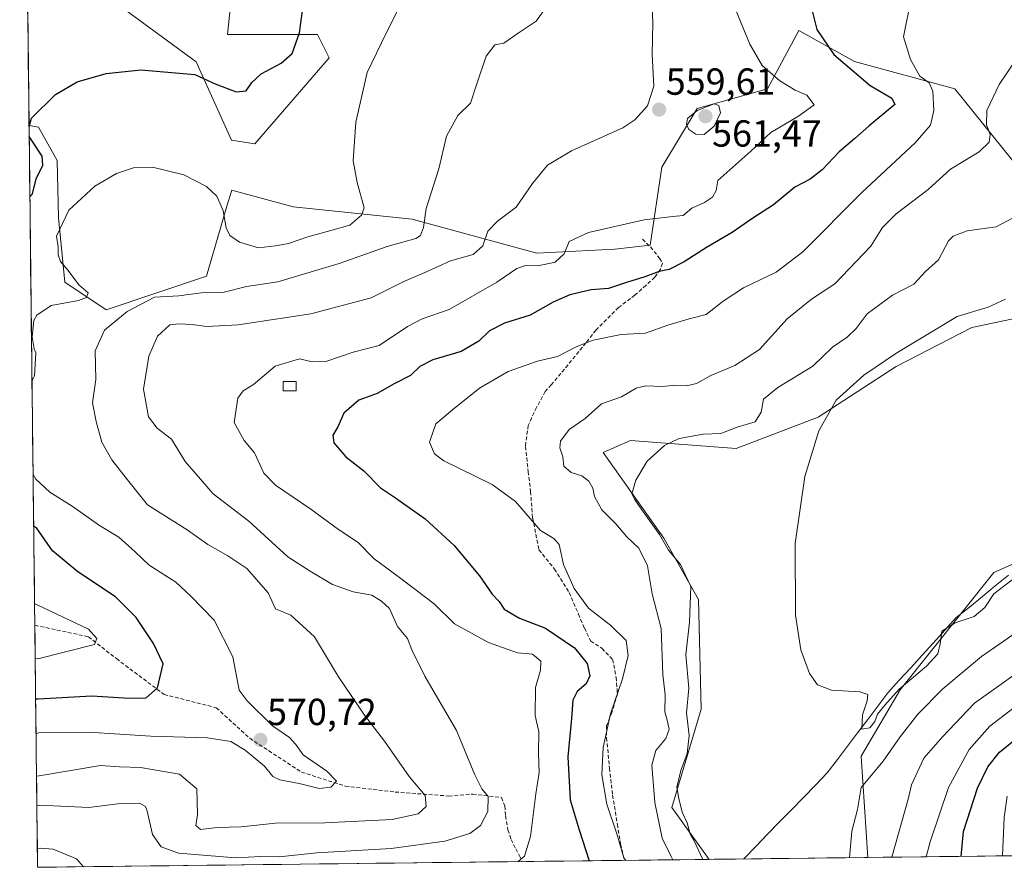
# Model space of a CAD drawing. Units: metres. Extents: x 580267 to 583710, y 4719643 to 4721997.
# Drawn here: x 580289 to 580550, y 4719643 to 4719869 of the extents above; entities that cross this region are included whole.
import ezdxf
from ezdxf.enums import TextEntityAlignment as Align

# ---------------------------------------------------------------- set-up
doc = ezdxf.new("R2010")
doc.units = ezdxf.units.M
doc.header["$MEASUREMENT"] = 0
doc.linetypes.add('TRAZOSX2', pattern=[1.5, 1, -0.5])
for name, color, linetype, lineweight in [('Carátula', 7, 'Continuous', 5), ('Corriente natural lineal', 142, 'Continuous', 13), ('Cultivos herbáceos CxS', 92, 'Continuous', 0), ('Curva de nivel maestra', 36, 'Continuous', 30), ('Curva de nivel normal', 36, 'Continuous', 0), ('Edificación ligera', 1, 'Continuous', 0), ('Edificación ligera Cxs', 1, 'Continuous', 0), ('Matorral CxS', 135, 'Continuous', 0), ('Municipio CxS', 142, 'Continuous', 0), ('Punto de cota en terreno', 7, 'Continuous', 0), ('Rótulo de punto de cota en terreno', 19, 'Continuous', 0), ('Senda', 19, 'TRAZOSX2', 0)]:
    doc.layers.add(name, color=color, linetype=linetype, lineweight=lineweight)
doc.styles.add('Arial', font='txt', dxfattribs={"height": 0.2})

# ---------------------------------------------------------------- blocks, each defined once
blk = doc.blocks.new('*U150')
at = {"layer": 'Matorral CxS', "color": 135, "linetype": 'Continuous', "lineweight": 0}
for points in [[(580557.12, 4719871.57, 540.17), (580543.27, 4719871.62, 542.1), (580519.48, 4719880.34, 546.04), (580514.29, 4719902.16, 550.35), (580512.21, 4719915.67, 552.37), (580465.58, 4719929.18, 558.13), (580429.59, 4719934.09, 563.16), (580402.1, 4719943.73, 567.02), (580375.39, 4719968.38, 573.84), (580360.18, 4719966.74, 576.28), (580349.13, 4719941.65, 576.95), (580334.71, 4719913.67, 579.93), (580341.85, 4719900.08, 579.12), (580346.01, 4719884.5, 577.84), (580343.93, 4719864.75, 577.73), (580367.82, 4719864.75, 572.92), (580370.94, 4719858.51, 571.61), (580351.2, 4719835.65, 572.36), (580344.97, 4719836.69, 572.08), (580335.62, 4719857.48, 575.64), (580315.42, 4719872.28, 577.39), (580291.18, 4719871.58, 578.71), (580290.81, 4719871.55, 578.74), (580288.69, 4720054.86, 574.04)], [(580565.82, 4719791.86, 526.39), (580541.8, 4719786.84, 528.35), (580521.73, 4719776.51, 528.62), (580500.95, 4719763, 529.76), (580479.14, 4719754.69, 532.13), (580451.09, 4719756.77, 535.44), (580443.82, 4719753.65, 535.92), (580459.89, 4719730.88, 534.72), (580469.18, 4719714.58, 533.06), (580469.88, 4719685.37, 532.65), (580462.03, 4719659.21, 535.86), (580471.97, 4719645.46, 534.51), (580293.45, 4719643.35, 553.89), (580293.45, 4719643.35, 553.89), (580291.17, 4719840.54, 574.47), (580293.68, 4719840.12, 573.91), (580298.61, 4719831.22, 571.28), (580298.98, 4719815.98, 569.62), (580300.66, 4719798.87, 570.55), (580311.64, 4719791.51, 565.18), (580338.34, 4719800.48, 566.42), (580343.79, 4719819.08, 570.81), (580345.04, 4719823.37, 571.02), (580361.43, 4719818.92, 571.86), (580393.04, 4719815.69, 565.22), (580426.16, 4719806.65, 554.99), (580446.94, 4719807.69, 552.45), (580456.29, 4719808.73, 551.79), (580459.4, 4719829.51, 558.48), (580468.75, 4719845.1, 560.47), (580487.45, 4719850.3, 556.04), (580495.78, 4719865.8, 551.11), (580510.63, 4719857.54, 548.97), (580537.31, 4719850.3, 542.08), (580567.43, 4719812.88, 531.61)]]:
    blk.add_polyline3d(points, dxfattribs=at)
blk = doc.blocks.new('*U159')
at = {"layer": 'Matorral CxS', "color": 135, "linetype": 'Continuous', "lineweight": 0}
blk.add_polyline3d([(580568.77, 4719646.61, 567.46), (580514.14, 4719645.96, 538.43), (580514.14, 4719645.96, 538.43), (580512.34, 4719672.86, 534.4), (580522.73, 4719690.53, 532.68), (580547.66, 4719721.7, 528.38), (580594.41, 4719742.49, 524.68)], dxfattribs=at)
blk = doc.blocks.new('*U165')
at = {"layer": 'Matorral CxS', "color": 135, "linetype": 'Continuous', "lineweight": 0}
for points in [[(580557.12, 4719871.57, 540.17), (580543.27, 4719871.62, 542.1), (580519.48, 4719880.34, 546.04), (580514.29, 4719902.16, 550.35), (580512.21, 4719915.67, 552.37), (580465.58, 4719929.18, 558.13), (580429.59, 4719934.09, 563.16), (580402.1, 4719943.73, 567.02), (580375.39, 4719968.38, 573.84), (580360.18, 4719966.74, 576.28), (580349.13, 4719941.65, 576.95), (580334.71, 4719913.67, 579.93), (580341.85, 4719900.08, 579.12), (580346.01, 4719884.5, 577.84), (580343.93, 4719864.75, 577.73), (580367.82, 4719864.75, 572.92), (580370.94, 4719858.51, 571.61), (580351.2, 4719835.65, 572.36), (580344.97, 4719836.69, 572.08), (580335.62, 4719857.48, 575.64), (580315.42, 4719872.28, 577.39), (580291.18, 4719871.58, 578.71), (580290.81, 4719871.55, 578.74)], [(580291.17, 4719840.54, 574.47), (580293.68, 4719840.12, 573.91), (580298.61, 4719831.22, 571.28), (580298.98, 4719815.98, 569.62), (580300.66, 4719798.87, 570.55), (580311.64, 4719791.51, 565.18), (580338.34, 4719800.48, 566.42), (580343.79, 4719819.08, 570.81), (580345.04, 4719823.37, 571.02), (580361.43, 4719818.92, 571.86), (580393.04, 4719815.69, 565.22), (580426.16, 4719806.65, 554.99), (580446.94, 4719807.69, 552.45), (580456.29, 4719808.73, 551.79), (580459.4, 4719829.51, 558.48), (580468.75, 4719845.1, 560.47), (580487.45, 4719850.3, 556.04), (580495.78, 4719865.8, 551.11), (580510.63, 4719857.54, 548.97), (580537.31, 4719850.3, 542.08), (580567.43, 4719812.88, 531.61)], [(580565.82, 4719791.86, 526.39), (580541.8, 4719786.84, 528.35), (580521.73, 4719776.51, 528.62), (580500.95, 4719763, 529.76), (580479.14, 4719754.69, 532.13), (580451.09, 4719756.77, 535.44), (580443.82, 4719753.65, 535.92), (580459.89, 4719730.88, 534.72), (580469.18, 4719714.58, 533.06), (580469.88, 4719685.37, 532.65), (580462.03, 4719659.21, 535.86), (580471.97, 4719645.46, 534.51)]]:
    blk.add_polyline3d(points, dxfattribs=at)
blk = doc.blocks.new('*U178')
at = {"layer": 'Cultivos herbáceos CxS', "color": 92, "linetype": 'Continuous', "lineweight": 0}
for points in [[(580557.12, 4719871.57, 540.17), (580543.27, 4719871.62, 542.1), (580519.48, 4719880.34, 546.04), (580514.29, 4719902.16, 550.35), (580512.21, 4719915.67, 552.37), (580465.58, 4719929.18, 558.13), (580429.59, 4719934.09, 563.16), (580402.1, 4719943.73, 567.02), (580375.39, 4719968.38, 573.84), (580360.18, 4719966.74, 576.28), (580349.13, 4719941.65, 576.95), (580334.71, 4719913.67, 579.93), (580341.85, 4719900.08, 579.12), (580346.01, 4719884.5, 577.84), (580343.93, 4719864.75, 577.73), (580367.82, 4719864.75, 572.92), (580370.94, 4719858.51, 571.61), (580351.2, 4719835.65, 572.36), (580344.97, 4719836.69, 572.08), (580335.62, 4719857.48, 575.64), (580315.42, 4719872.28, 577.39), (580291.18, 4719871.58, 578.71), (580290.81, 4719871.55, 578.74)], [(580291.17, 4719840.54, 574.47), (580293.68, 4719840.12, 573.91), (580298.61, 4719831.22, 571.28), (580298.98, 4719815.98, 569.62), (580300.66, 4719798.87, 570.55), (580311.64, 4719791.51, 565.18), (580338.34, 4719800.48, 566.42), (580343.79, 4719819.08, 570.81), (580345.04, 4719823.37, 571.02), (580361.43, 4719818.92, 571.86), (580393.04, 4719815.69, 565.22), (580426.16, 4719806.65, 554.99), (580446.94, 4719807.69, 552.45), (580456.29, 4719808.73, 551.79), (580459.4, 4719829.51, 558.48), (580468.75, 4719845.1, 560.47), (580487.45, 4719850.3, 556.04), (580495.78, 4719865.8, 551.11), (580510.63, 4719857.54, 548.97), (580537.31, 4719850.3, 542.08), (580567.43, 4719812.88, 531.61)], [(580565.82, 4719791.86, 526.39), (580541.8, 4719786.84, 528.35), (580521.73, 4719776.51, 528.62), (580500.95, 4719763, 529.76), (580479.14, 4719754.69, 532.13), (580451.09, 4719756.77, 535.44), (580443.82, 4719753.65, 535.92), (580459.89, 4719730.88, 534.72), (580469.18, 4719714.58, 533.06), (580469.88, 4719685.37, 532.65), (580462.03, 4719659.21, 535.86), (580471.97, 4719645.46, 534.51)]]:
    blk.add_polyline3d(points, dxfattribs=at)
blk = doc.blocks.new('*U189')
at = {"layer": 'Curva de nivel normal', "color": 36, "linetype": 'Continuous', "lineweight": 0}
for points in [[(580556.29, 4719862.06, 540), (580549.1, 4719851.44, 540), (580545.75, 4719844.5, 540), (580545.67, 4719840.69, 540), (580546.7, 4719838.16, 540), (580546.45, 4719836.1, 540), (580543.79, 4719833.55, 540), (580536.16, 4719828.9, 540), (580530.19, 4719823.55, 540), (580521.65, 4719817.1, 540), (580518.08, 4719813.43, 540), (580514.92, 4719808.43, 540), (580505.35, 4719798.5, 540), (580499.14, 4719794.39, 540), (580492.71, 4719789.18, 540), (580485.37, 4719781.02, 540), (580478.82, 4719776.74, 540), (580472.42, 4719774.1, 540), (580468.64, 4719771.92, 540), (580465.97, 4719771.32, 540), (580463, 4719771.55, 540), (580459.45, 4719771.14, 540), (580455.11, 4719771.35, 540), (580452.6, 4719770.68, 540), (580448.7, 4719768.46, 540), (580443.38, 4719766.56, 540), (580438.97, 4719762.63, 540), (580434.73, 4719759.77, 540), (580432.42, 4719756.6, 540), (580432.25, 4719754.82, 540), (580433.1, 4719752.5, 540), (580433.3, 4719750.03, 540), (580435.27, 4719748.33, 540), (580438.16, 4719747.38, 540), (580439.96, 4719746, 540), (580441.05, 4719744.12, 540), (580441.52, 4719741.91, 540), (580443.48, 4719738.37, 540), (580447.2, 4719734.64, 540), (580450.13, 4719731.19, 540), (580453.27, 4719728.18, 540), (580455.57, 4719723.49, 540), (580456.84, 4719716.09, 540), (580459.18, 4719706.82, 540), (580459.67, 4719694.6, 540), (580460.28, 4719689.21, 540), (580460.15, 4719684.7, 540), (580460.93, 4719682.12, 540), (580461.31, 4719680.06, 540), (580460.48, 4719677.61, 540), (580457.78, 4719674.39, 540), (580456.7, 4719670.47, 540), (580457.5, 4719660.62, 540), (580459.49, 4719651.14, 540), (580461.88, 4719646.19, 540), (580462.35, 4719645.35, 540)], [(580520.57, 4719646.04, 540), (580524.92, 4719661.42, 540), (580525.73, 4719665.31, 540), (580529.04, 4719672.37, 540), (580534.04, 4719678.01, 540), (580542.55, 4719687.02, 540), (580558.58, 4719698.42, 540)]]:
    blk.add_polyline3d(points, dxfattribs=at)
blk = doc.blocks.new('*U192')
at = {"layer": 'Curva de nivel normal', "color": 36, "linetype": 'Continuous', "lineweight": 0}
for points in [[(580421.18, 4719644.86, 555), (580422.86, 4719646.31, 555), (580424.48, 4719651.54, 555), (580425.86, 4719662.92, 555), (580426.8, 4719668.53, 555), (580426.64, 4719673.7, 555), (580426.66, 4719679.38, 555), (580425.74, 4719683.73, 555), (580425.83, 4719691.17, 555), (580427.17, 4719695.76, 555), (580427.22, 4719698.16, 555), (580425.05, 4719700.02, 555), (580421.02, 4719700.39, 555), (580413.35, 4719703.08, 555), (580404.26, 4719708.03, 555), (580398.87, 4719713.4, 555), (580389.31, 4719720.7, 555), (580382.96, 4719725.36, 555), (580378.64, 4719729.7, 555), (580373.41, 4719733.14, 555), (580366.12, 4719738.55, 555), (580356.72, 4719744.92, 555), (580353.61, 4719748.12, 555), (580351.1, 4719753.54, 555), (580348.33, 4719756.8, 555), (580345.73, 4719761.55, 555), (580346.64, 4719768.03, 555), (580348.1, 4719770.03, 555), (580350.82, 4719771.71, 555), (580356.56, 4719776.53, 555), (580363.09, 4719778.5, 555), (580366.46, 4719777.7, 555), (580370.06, 4719777.84, 555), (580377.37, 4719780.28, 555), (580384.26, 4719782.03, 555), (580391.8, 4719787.15, 555), (580395.72, 4719789.15, 555), (580402.89, 4719791.6, 555), (580415.49, 4719798.89, 555), (580420.81, 4719802.5, 555), (580423.18, 4719803.32, 555), (580426.42, 4719803.28, 555), (580431.08, 4719804.25, 555), (580433.47, 4719806.43, 555), (580434.75, 4719809.69, 555), (580439.93, 4719812.12, 555), (580454.7, 4719815.43, 555), (580462.36, 4719816.39, 555), (580465.04, 4719816.61, 555), (580467.37, 4719818.55, 555), (580470.71, 4719820.08, 555), (580472.86, 4719821.5, 555), (580473.82, 4719823.28, 555), (580474.24, 4719825.91, 555), (580483.04, 4719833.76, 555), (580488.4, 4719838.65, 555), (580495.71, 4719842.99, 555), (580499.85, 4719846.08, 555), (580497.96, 4719848.59, 555), (580494.84, 4719849.9, 555), (580490.75, 4719852.39, 555), (580486.06, 4719856.46, 555), (580482.78, 4719862.18, 555), (580477.82, 4719874.3, 555)], [(580551.19, 4719662.26, 555), (580550.41, 4719656.58, 555), (580549.92, 4719646.38, 555)], [(580293.39, 4719648.31, 555), (580294.1, 4719648.41, 555), (580297.58, 4719648.18, 555), (580303.77, 4719645.64, 555), (580305.62, 4719643.49, 555)]]:
    blk.add_polyline3d(points, dxfattribs=at)
blk = doc.blocks.new('*U194')
at = {"layer": 'Curva de nivel normal', "color": 36, "linetype": 'Continuous', "lineweight": 0}
for points in [[(580290.79, 4719873.4, 580), (580291.49, 4719873.81, 580), (580303.47, 4719876.4, 580), (580310.16, 4719878.06, 580), (580320.35, 4719879.66, 580), (580327.94, 4719879.79, 580), (580331.37, 4719882.72, 580), (580336.94, 4719888.03, 580), (580342.13, 4719890.78, 580), (580343.52, 4719892.31, 580), (580343.02, 4719894.67, 580), (580341.29, 4719897.71, 580), (580340.34, 4719900.64, 580), (580337.99, 4719906.08, 580), (580336.3, 4719911.78, 580), (580336.13, 4719916.51, 580), (580337.12, 4719922.04, 580), (580337.03, 4719926.63, 580), (580336.58, 4719933.63, 580), (580339.24, 4719943.67, 580), (580342.26, 4719951.32, 580), (580343.76, 4719956.4, 580), (580345.84, 4719962.57, 580), (580343.8, 4719969.9, 580), (580341.5, 4719972.55, 580), (580339.93, 4719973.01, 580), (580333.7, 4719972.73, 580), (580328.31, 4719974.2, 580), (580320.09, 4719975.18, 580), (580315.02, 4719976.31, 580), (580310.3, 4719976.92, 580), (580303.94, 4719979.73, 580), (580302.78, 4719980.83, 580), (580302.14, 4719983.35, 580), (580303.15, 4719988.34, 580), (580304.22, 4719992.09, 580), (580302.47, 4719995.23, 580), (580300.96, 4719998.48, 580), (580298.48, 4720002.5, 580), (580295.77, 4720008.12, 580), (580293.76, 4720013.79, 580), (580292.98, 4720017.79, 580), (580289.71, 4720028.13, 580), (580288.97, 4720030.16, 580)], [(580292.81, 4719698.84, 580), (580293.52, 4719698.81, 580), (580308.6, 4719702.54, 580), (580309.18, 4719704.18, 580), (580306.95, 4719706.62, 580), (580293.35, 4719713.15, 580), (580292.64, 4719713.49, 580)]]:
    blk.add_polyline3d(points, dxfattribs=at)
blk = doc.blocks.new('*U197')
at = {"layer": 'Curva de nivel normal', "color": 36, "linetype": 'Continuous', "lineweight": 0}
for points in [[(580525.65, 4719874.28, 545), (580523.61, 4719864.11, 545), (580525.5, 4719858.06, 545), (580527.97, 4719853.67, 545), (580530.46, 4719851.85, 545), (580531.42, 4719849.66, 545), (580531.71, 4719844.56, 545), (580530.86, 4719840.64, 545), (580526.71, 4719835.93, 545), (580512.59, 4719822.76, 545), (580496.9, 4719807, 545), (580489.75, 4719801.52, 545), (580481.14, 4719797.4, 545), (580475.67, 4719793.84, 545), (580471.16, 4719790.29, 545), (580466.7, 4719789.11, 545), (580461.03, 4719787.45, 545), (580455.03, 4719785.35, 545), (580448.56, 4719784.98, 545), (580441.15, 4719783.45, 545), (580436.64, 4719781.74, 545), (580431.7, 4719779.16, 545), (580426.32, 4719777.94, 545), (580418.52, 4719775.16, 545), (580410.9, 4719770.7, 545), (580403.7, 4719764.98, 545), (580399.35, 4719761.21, 545), (580397.6, 4719756.37, 545), (580398.96, 4719753.25, 545), (580401.44, 4719751.43, 545), (580414.29, 4719745.09, 545), (580420.52, 4719740.6, 545), (580427.14, 4719732.91, 545), (580430.72, 4719730.78, 545), (580432.06, 4719729.19, 545), (580433.26, 4719723.81, 545), (580436.05, 4719717.44, 545), (580439.88, 4719712.27, 545), (580445.87, 4719707.6, 545), (580449.91, 4719703.68, 545), (580450.48, 4719699.68, 545), (580448.9, 4719693.42, 545), (580445.72, 4719684.19, 545), (580443.84, 4719675.18, 545), (580443.47, 4719667.97, 545), (580444.77, 4719660.12, 545), (580447.43, 4719652.22, 545), (580449.31, 4719645.88, 545), (580449.83, 4719645.2, 545)], [(580529.64, 4719646.14, 545), (580530.74, 4719650.09, 545), (580535.63, 4719664.59, 545), (580541.13, 4719674.67, 545), (580546.59, 4719680.86, 545), (580553.09, 4719685.85, 545)]]:
    blk.add_polyline3d(points, dxfattribs=at)
blk = doc.blocks.new('*U202')
at = {"layer": 'Curva de nivel normal', "color": 36, "linetype": 'Continuous', "lineweight": 0}
for points in [[(580391.98, 4719876.78, 570), (580386.1, 4719865.06, 570), (580381.04, 4719854.66, 570), (580378.02, 4719841.41, 570), (580377.31, 4719831.19, 570), (580378.36, 4719825.43, 570), (580380.24, 4719818.64, 570), (580379.51, 4719816.69, 570), (580376.43, 4719814.03, 570), (580371.38, 4719812.61, 570), (580365.27, 4719810.98, 570), (580360.18, 4719809.19, 570), (580356.72, 4719808.56, 570), (580352.21, 4719808.06, 570), (580347.11, 4719809.52, 570), (580344.52, 4719811.27, 570), (580343.61, 4719813.36, 570), (580342.82, 4719817.89, 570), (580341.07, 4719821.77, 570), (580338.36, 4719824.35, 570), (580332.35, 4719827.39, 570), (580324.02, 4719829.44, 570), (580318.95, 4719829.33, 570), (580314.41, 4719827.82, 570), (580308.62, 4719824.39, 570), (580301.79, 4719818.03, 570), (580298.48, 4719811.16, 570), (580298.89, 4719808.25, 570), (580298.9, 4719806.18, 570), (580299.55, 4719804.35, 570), (580301.56, 4719801.97, 570), (580304.4, 4719798.15, 570), (580306.93, 4719796.08, 570), (580306.42, 4719794.81, 570), (580304.31, 4719794.02, 570), (580297.02, 4719792.66, 570), (580293.28, 4719790.1, 570), (580292.48, 4719788.69, 570), (580291.99, 4719784.34, 570), (580292.56, 4719781.22, 570), (580293, 4719780.1, 570), (580292.65, 4719773.98, 570), (580291.95, 4719772.58, 570)], [(580292.24, 4719747.81, 570), (580292.97, 4719746.56, 570), (580296.7, 4719743.1, 570), (580302.62, 4719739.35, 570), (580309.88, 4719734.21, 570), (580315.06, 4719731.15, 570), (580319.38, 4719727.25, 570), (580323.09, 4719723.67, 570), (580330.23, 4719719.18, 570), (580334.06, 4719715.5, 570), (580340.39, 4719709.08, 570), (580345.32, 4719699.31, 570), (580347.04, 4719690.45, 570), (580349.17, 4719687.58, 570), (580355.86, 4719680.92, 570), (580360.38, 4719677.9, 570), (580362.11, 4719676, 570), (580364.05, 4719673.23, 570), (580370.32, 4719668.94, 570), (580372.91, 4719666.22, 570), (580371.38, 4719664.67, 570), (580368.32, 4719664.32, 570), (580363, 4719665.62, 570), (580357.88, 4719666.64, 570), (580356.02, 4719667.52, 570), (580353.81, 4719670.21, 570), (580348.65, 4719674.53, 570), (580344.84, 4719676.82, 570), (580338.57, 4719677.78, 570), (580323.51, 4719678.2, 570), (580308.43, 4719679.18, 570), (580293.75, 4719679.09, 570), (580293.04, 4719678.94, 570)]]:
    blk.add_polyline3d(points, dxfattribs=at)
blk = doc.blocks.new('*U203')
at = {"layer": 'Curva de nivel normal', "color": 36, "linetype": 'Continuous', "lineweight": 0}
for points in [[(580470.27, 4719645.44, 535), (580467.88, 4719650.6, 535), (580466.9, 4719652.29, 535), (580466.12, 4719655.17, 535), (580464.8, 4719658.02, 535), (580463.93, 4719661.68, 535), (580463.38, 4719664.61, 535), (580464.4, 4719669.12, 535), (580466.17, 4719673.56, 535), (580466.64, 4719678.36, 535), (580465.99, 4719684.38, 535), (580466.61, 4719690.98, 535), (580465.78, 4719699.8, 535), (580466.78, 4719708.56, 535), (580467.14, 4719717.98, 535), (580464.39, 4719723.83, 535), (580461.14, 4719727.64, 535), (580458.76, 4719731.82, 535), (580453.87, 4719738.6, 535), (580452.16, 4719741.22, 535), (580451.41, 4719742.62, 535), (580452.44, 4719746.3, 535), (580455.48, 4719751.29, 535), (580460.1, 4719755.5, 535), (580463.97, 4719757.32, 535), (580470.38, 4719758.49, 535), (580475.09, 4719758.7, 535), (580479.39, 4719760.32, 535), (580484.2, 4719761.75, 535), (580485.82, 4719764.33, 535), (580486.41, 4719767.77, 535), (580490.2, 4719770.89, 535), (580499.55, 4719776.59, 535), (580504.75, 4719781.6, 535), (580508.63, 4719784.32, 535), (580511.04, 4719786.6, 535), (580514.01, 4719790.46, 535), (580520.67, 4719795.42, 535), (580526.39, 4719798.38, 535), (580529.53, 4719801.75, 535), (580532.98, 4719804.84, 535), (580535.58, 4719809.89, 535), (580536.84, 4719811.14, 535), (580540.6, 4719812.57, 535), (580548.31, 4719813.58, 535), (580553.9, 4719816.6, 535)], [(580561.65, 4719711.32, 535), (580544.37, 4719699.4, 535), (580534.08, 4719690.76, 535), (580527.47, 4719684.08, 535), (580522.79, 4719678.04, 535), (580518.26, 4719671.56, 535), (580512.36, 4719664.54, 535), (580511.4, 4719658.74, 535), (580509.94, 4719652.92, 535), (580509.24, 4719645.9, 535)]]:
    blk.add_polyline3d(points, dxfattribs=at)
blk = doc.blocks.new('*U209')
at = {"layer": 'Curva de nivel normal', "color": 36, "linetype": 'Continuous', "lineweight": 0}
blk.add_polyline3d([(580552.54, 4719719.76, 530), (580547.64, 4719716.09, 530), (580545.26, 4719712.38, 530), (580542.43, 4719709.98, 530), (580537.37, 4719708.32, 530), (580533.79, 4719706.09, 530), (580533.37, 4719702.79, 530), (580532.79, 4719700.06, 530), (580529.76, 4719696.8, 530), (580522.5, 4719690.69, 530), (580518.7, 4719686.42, 530), (580516.75, 4719684.09, 530), (580516.05, 4719682.14, 530), (580514.71, 4719680.42, 530), (580512.53, 4719680.03, 530), (580512.77, 4719683.9, 530), (580513.95, 4719687.64, 530), (580514.2, 4719689.28, 530), (580512.06, 4719689.99, 530), (580504.5, 4719690.43, 530), (580500.74, 4719691.84, 530), (580498.64, 4719694.88, 530), (580496.36, 4719701.12, 530), (580494.9, 4719710.41, 530), (580494.87, 4719729.42, 530), (580497.43, 4719747.26, 530), (580501.14, 4719759.4, 530), (580505.72, 4719767.53, 530), (580513.12, 4719774.22, 530), (580521.89, 4719780.15, 530), (580537.9, 4719789.8, 530), (580546.18, 4719792.25, 530), (580550.74, 4719794.34, 530)], dxfattribs=at)
blk = doc.blocks.new('*U210')
at = {"layer": 'Curva de nivel normal', "color": 36, "linetype": 'Continuous', "lineweight": 0}
blk.add_polyline3d([(580456.75, 4719873.82, 560), (580457.02, 4719867.86, 560), (580456.85, 4719859.46, 560), (580457.3, 4719851.01, 560), (580455.56, 4719845.77, 560), (580452.21, 4719842.04, 560), (580449.06, 4719839.92, 560), (580435.41, 4719833.78, 560), (580429.03, 4719830.04, 560), (580425.03, 4719825.12, 560), (580420.7, 4719818.8, 560), (580415.7, 4719815.08, 560), (580413.18, 4719812.44, 560), (580411.83, 4719808.57, 560), (580409.26, 4719806.24, 560), (580403.22, 4719804.58, 560), (580397.03, 4719801.76, 560), (580390.79, 4719799.07, 560), (580382.09, 4719794.74, 560), (580366.07, 4719790.47, 560), (580346.79, 4719787.54, 560), (580338.34, 4719787.08, 560), (580334.56, 4719787.64, 560), (580331.01, 4719787.78, 560), (580328.61, 4719787.53, 560), (580325.36, 4719784.52, 560), (580323.03, 4719779.2, 560), (580321.64, 4719770.43, 560), (580322.96, 4719763.08, 560), (580325.25, 4719760.11, 560), (580329.04, 4719757.17, 560), (580332.68, 4719751.19, 560), (580335.64, 4719747.83, 560), (580340.15, 4719742.62, 560), (580349.61, 4719735.4, 560), (580360, 4719725.88, 560), (580365.88, 4719722.05, 560), (580371.84, 4719718.54, 560), (580377.34, 4719716.55, 560), (580382.29, 4719715.68, 560), (580384.84, 4719714.07, 560), (580387.03, 4719712.11, 560), (580389.08, 4719707.4, 560), (580391.74, 4719704.2, 560), (580392.92, 4719701.14, 560), (580396.36, 4719694.18, 560), (580404.85, 4719679.73, 560), (580409.71, 4719667.92, 560), (580411.57, 4719664.19, 560), (580413.26, 4719662.17, 560), (580413.18, 4719658.19, 560), (580411.21, 4719654.48, 560), (580408.38, 4719652.36, 560), (580401.72, 4719650.26, 560), (580387.46, 4719648.32, 560), (580367.72, 4719647.19, 560), (580357.7, 4719646.16, 560), (580352.69, 4719646.22, 560), (580346.16, 4719645.89, 560), (580330.94, 4719647.1, 560), (580326.27, 4719648.78, 560), (580323.98, 4719652.04, 560), (580322.57, 4719658.3, 560), (580322.15, 4719659.52, 560), (580320.58, 4719660.39, 560), (580314.81, 4719660.18, 560), (580307.1, 4719659.25, 560), (580293.97, 4719659.84, 560), (580293.26, 4719659.71, 560)], dxfattribs=at)
blk = doc.blocks.new('*U218')
at = {"layer": 'Curva de nivel maestra', "color": 36, "linetype": 'Continuous', "lineweight": 30}
for points in [[(580499.19, 4719871.73, 550), (580500.63, 4719866.1, 550), (580505.12, 4719859.42, 550), (580514.74, 4719851.18, 550), (580520.53, 4719847.83, 550), (580521.29, 4719846.1, 550), (580514.54, 4719840.44, 550), (580510.74, 4719837.06, 550), (580506.54, 4719833.59, 550), (580502.01, 4719828.77, 550), (580498.81, 4719826.25, 550), (580494.71, 4719824.18, 550), (580489.04, 4719819.5, 550), (580483.3, 4719815.72, 550), (580478.09, 4719812.06, 550), (580471.3, 4719808.1, 550), (580465.37, 4719804.28, 550), (580461.36, 4719802.27, 550), (580458.7, 4719801.71, 550), (580454.85, 4719800.31, 550), (580449.96, 4719798.82, 550), (580445.18, 4719797.18, 550), (580440.6, 4719796.9, 550), (580434.96, 4719795.57, 550), (580430.52, 4719793.6, 550), (580424.38, 4719790.15, 550), (580417.58, 4719788.03, 550), (580413.54, 4719785.95, 550), (580410.75, 4719783.2, 550), (580406.07, 4719780.47, 550), (580398.52, 4719778.25, 550), (580395.07, 4719776.46, 550), (580392.55, 4719774.05, 550), (580388.26, 4719771.87, 550), (580383.72, 4719769.33, 550), (580378.8, 4719767.57, 550), (580374.89, 4719764.1, 550), (580373.3, 4719760.43, 550), (580371.95, 4719758.2, 550), (580372.22, 4719756.19, 550), (580375.43, 4719752.5, 550), (580380.16, 4719748.78, 550), (580384.62, 4719744.22, 550), (580388.58, 4719741.58, 550), (580396.44, 4719736.02, 550), (580404.2, 4719728.86, 550), (580410.92, 4719720.84, 550), (580414.28, 4719716, 550), (580416.13, 4719713.97, 550), (580417.48, 4719711.99, 550), (580421.54, 4719709.6, 550), (580428.5, 4719706.89, 550), (580436.15, 4719701.7, 550), (580439.56, 4719697.5, 550), (580440.27, 4719694.28, 550), (580439.27, 4719692.09, 550), (580436.92, 4719690.09, 550), (580435.71, 4719687.76, 550), (580435.39, 4719682.92, 550), (580434.4, 4719672.73, 550), (580435.03, 4719661.31, 550), (580437.45, 4719653.31, 550), (580440.07, 4719645.08, 550)], [(580538.98, 4719646.26, 550), (580539.55, 4719652.84, 550), (580543.3, 4719664.4, 550), (580546.04, 4719670.09, 550), (580549.2, 4719673.98, 550), (580554.38, 4719678.19, 550)]]:
    blk.add_polyline3d(points, dxfattribs=at)
blk = doc.blocks.new('*U222')
at = {"layer": 'Curva de nivel maestra', "color": 36, "linetype": 'Continuous', "lineweight": 30}
for points in [[(580291.17, 4719840.2, 575), (580291.86, 4719842.46, 575), (580298.24, 4719848.79, 575), (580303.99, 4719852.14, 575), (580311.71, 4719854.41, 575), (580320.87, 4719855.3, 575), (580335.26, 4719854.06, 575), (580340.65, 4719851.64, 575), (580346.26, 4719849.46, 575), (580348.9, 4719849.74, 575), (580350.37, 4719851.98, 575), (580352.92, 4719854.32, 575), (580358.2, 4719857.15, 575), (580361.09, 4719859.71, 575), (580363.06, 4719865.19, 575), (580364.39, 4719875.01, 575), (580367.45, 4719887.42, 575), (580368.41, 4719894.07, 575), (580367.12, 4719900.86, 575), (580364.36, 4719909.98, 575), (580363.43, 4719916.34, 575), (580363.35, 4719922.16, 575), (580362.66, 4719925.87, 575), (580363.11, 4719928.11, 575), (580364.63, 4719930.34, 575), (580365.14, 4719934.2, 575), (580367.44, 4719940.34, 575), (580368.86, 4719944.61, 575), (580372, 4719949.49, 575), (580373.16, 4719952.62, 575), (580372.96, 4719955.82, 575), (580371.75, 4719958.44, 575), (580366.72, 4719973.38, 575), (580361.11, 4719980.71, 575), (580355.62, 4719983.62, 575), (580346.66, 4719985.66, 575), (580341.91, 4719986.51, 575), (580335.66, 4719988.57, 575), (580330.94, 4719988.82, 575), (580326.36, 4719987.78, 575), (580321.56, 4719987.38, 575), (580318.65, 4719988.44, 575), (580316.38, 4719991.52, 575), (580315.31, 4719996.66, 575), (580313.11, 4720001.24, 575), (580310.91, 4720004.7, 575), (580309.19, 4720011.32, 575), (580307.94, 4720021.9, 575), (580306.17, 4720027.73, 575), (580304.47, 4720031.92, 575), (580298.78, 4720040.74, 575), (580293.24, 4720046.85, 575), (580289.45, 4720049.85, 575), (580288.74, 4720050.38, 575)], [(580291.39, 4719821.57, 575), (580292.09, 4719822.4, 575), (580293.03, 4719826.4, 575), (580294.8, 4719830.01, 575), (580294.66, 4719832.41, 575), (580291.92, 4719836.57, 575), (580291.2, 4719837.66, 575)], [(580292.93, 4719688.16, 575), (580293.64, 4719688.14, 575), (580307.82, 4719688.93, 575), (580317.77, 4719688.28, 575), (580322.27, 4719688.37, 575), (580325.29, 4719691.09, 575), (580326.87, 4719697.42, 575), (580324.27, 4719702.83, 575), (580319.66, 4719709.8, 575), (580314.12, 4719715.26, 575), (580304.11, 4719721.92, 575), (580297.44, 4719727.5, 575), (580293.12, 4719733.58, 575), (580292.4, 4719734.02, 575)]]:
    blk.add_polyline3d(points, dxfattribs=at)
blk = doc.blocks.new('5PATER')
at = {"layer": 'Carátula', "linetype": 'Continuous', "lineweight": 5}
h = blk.add_hatch(color=250, dxfattribs=at)
edge = h.paths.add_edge_path()
edge.add_ellipse((0, 0.01), major_axis=(-1.33, -1.34), ratio=0.999422, start_angle=0, end_angle=360)

msp = doc.modelspace()

# ---------------------------------------------------------------- linework, layer by layer
at = {"layer": 'Corriente natural lineal', "color": 142, "linetype": 'Continuous', "lineweight": 13}
msp.add_polyline3d([(580481.17, 4719645.57, 533.84), (580484.34, 4719648.85, 533.65), (580487.52, 4719652.12, 533.22), (580490.69, 4719655.4, 532.64), (580493.86, 4719658.67, 532.83), (580497.03, 4719661.95, 532.55), (580500.21, 4719665.22, 532.22), (580503.38, 4719668.5, 532.09), (580506.07, 4719672.04, 531.81), (580508.75, 4719675.58, 531.45), (580511.44, 4719679.13, 530.46), (580514.13, 4719682.67, 530.13), (580516.81, 4719686.21, 529.64), (580519.5, 4719689.75, 530.15), (580522.53, 4719693.08, 529.87), (580525.56, 4719696.41, 529.34), (580528.59, 4719699.74, 529.2), (580531.62, 4719703.06, 529.38), (580534.65, 4719706.39, 529.95), (580537.68, 4719709.72, 529.32), (580541.14, 4719712.54, 528.04), (580544.6, 4719715.35, 528.31), (580548.05, 4719718.17, 528.25), (580551.51, 4719720.98, 528.8)], dxfattribs=at)
at = {"layer": 'Cultivos herbáceos CxS', "color": 92, "linetype": 'Continuous', "lineweight": 0}
for points in [[(581003.26, 4719939.88, 501.61), (580989.99, 4719942.64, 496.19), (580865.35, 4719947.84, 499.74), (580811.71, 4719946.96, 502.41), (580814.39, 4719924.44, 508.24), (580827.02, 4719902.35, 511.84), (580816.76, 4719889.72, 511.5), (580817.6, 4719875.13, 512.03), (580819.91, 4719855.79, 510.13), (580823.07, 4719836.85, 511.97), (580821.05, 4719816.89, 514.85), (580811.36, 4719806.54, 515.01), (580779.16, 4719787.84, 516.85), (580738.74, 4719789, 515.27), (580736.99, 4719789.06, 515.53), (580717.12, 4719789.75, 516.47), (580702.82, 4719776.7, 518.73), (580691.69, 4719763.73, 521.28), (580656.31, 4719755.26, 520.77), (580594.41, 4719742.49, 524.68), (580547.66, 4719721.7, 528.38), (580522.73, 4719690.53, 532.68), (580512.34, 4719672.86, 534.4), (580514.14, 4719645.96, 538.43)], [(580315.42, 4719872.28, 577.39), (580335.62, 4719857.48, 575.64), (580344.97, 4719836.69, 572.08), (580351.2, 4719835.65, 572.36), (580370.94, 4719858.51, 571.61), (580367.82, 4719864.75, 572.92), (580343.93, 4719864.75, 577.73), (580346.01, 4719884.5, 577.84)], [(580567.43, 4719812.88, 531.61), (580537.31, 4719850.3, 542.08), (580510.63, 4719857.54, 548.97), (580495.78, 4719865.8, 551.11), (580487.45, 4719850.3, 556.04), (580468.75, 4719845.1, 560.47), (580459.4, 4719829.51, 558.48), (580456.29, 4719808.73, 551.79), (580446.94, 4719807.69, 552.45), (580426.16, 4719806.65, 554.99), (580393.04, 4719815.69, 565.22), (580361.43, 4719818.92, 571.86), (580345.04, 4719823.37, 571.02), (580343.79, 4719819.08, 570.81), (580338.34, 4719800.48, 566.42), (580311.64, 4719791.51, 565.18), (580300.66, 4719798.87, 570.55), (580298.98, 4719815.98, 569.62), (580298.61, 4719831.22, 571.28), (580293.68, 4719840.12, 573.91), (580291.17, 4719840.54, 574.47), (580290.81, 4719871.55, 578.74)], [(580290.81, 4719871.55, 578.74), (580291.17, 4719840.54, 574.47)], [(580594.41, 4719742.49, 524.68), (580547.66, 4719721.7, 528.38), (580522.73, 4719690.53, 532.68), (580512.34, 4719672.86, 534.4), (580514.14, 4719645.96, 538.43), (580471.97, 4719645.46, 534.51), (580471.97, 4719645.46, 534.51), (580462.03, 4719659.21, 535.86), (580469.88, 4719685.37, 532.65), (580469.18, 4719714.58, 533.06), (580459.89, 4719730.88, 534.72), (580443.82, 4719753.65, 535.92), (580451.09, 4719756.77, 535.44), (580479.14, 4719754.69, 532.13), (580500.95, 4719763, 529.76), (580521.73, 4719776.51, 528.62), (580541.8, 4719786.84, 528.35), (580565.82, 4719791.86, 526.39)], [(580514.14, 4719645.96, 538.43), (580471.97, 4719645.46, 534.51)]]:
    msp.add_polyline3d(points, dxfattribs=at)
at = {"layer": 'Curva de nivel normal', "color": 36, "linetype": 'Continuous', "lineweight": 0}
for points in [[(580428.95, 4719872.37, 565), (580425.99, 4719868.3, 565), (580421.24, 4719865.12, 565), (580417.36, 4719862.45, 565), (580414.99, 4719861.97, 565), (580412.68, 4719858.97, 565), (580410.19, 4719851.63, 565), (580408.5, 4719846.49, 565), (580405.16, 4719843.24, 565), (580402.19, 4719837.67, 565), (580400.11, 4719829.04, 565), (580396.77, 4719818.5, 565), (580396.06, 4719813.43, 565), (580395.23, 4719811.31, 565), (580394.04, 4719810.48, 565), (580386.38, 4719808.4, 565), (580373.61, 4719803.82, 565), (580357.33, 4719799.01, 565), (580348.94, 4719797.71, 565), (580342.7, 4719796.19, 565), (580336.94, 4719796.06, 565), (580330.99, 4719795.27, 565), (580324.56, 4719794.93, 565), (580317.24, 4719791.09, 565), (580311.24, 4719786.13, 565), (580308.78, 4719780.61, 565), (580308.91, 4719772.99, 565), (580308.06, 4719766.8, 565), (580309.04, 4719761.9, 565), (580310.56, 4719756.4, 565), (580313.15, 4719751.67, 565), (580317.31, 4719746.38, 565), (580322.65, 4719739.75, 565), (580333.18, 4719733.06, 565), (580338.72, 4719729.16, 565), (580344.05, 4719726.12, 565), (580349.09, 4719722.82, 565), (580354.7, 4719716.35, 565), (580356.65, 4719712.09, 565), (580360.73, 4719710.36, 565), (580367.06, 4719704.65, 565), (580373.45, 4719693.94, 565), (580380.35, 4719683.83, 565), (580385.66, 4719676.88, 565), (580392.2, 4719667.48, 565), (580396.5, 4719662.48, 565), (580396.74, 4719659.52, 565), (580394.66, 4719657.58, 565), (580387.71, 4719656.02, 565), (580369.8, 4719655.19, 565), (580356.7, 4719655.04, 565), (580347.57, 4719654.1, 565), (580341.18, 4719653.91, 565), (580336.72, 4719653.43, 565), (580335.55, 4719654.47, 565), (580335.98, 4719657.27, 565), (580335.82, 4719664.22, 565), (580331.15, 4719668.08, 565), (580320.78, 4719669.85, 565), (580315.25, 4719670.08, 565), (580310.18, 4719670.39, 565), (580293.88, 4719667.71, 565), (580293.17, 4719667.59, 565)], [(580470.67, 4719838.11, 560), (580473.32, 4719840.35, 560), (580475.02, 4719843.93, 560), (580474.57, 4719845.87, 560), (580473.29, 4719846.35, 560), (580468.75, 4719844.49, 560), (580466.23, 4719842.4, 560), (580465.92, 4719840.82, 560), (580466.61, 4719839.45, 560), (580468.39, 4719838.24, 560), (580470.67, 4719838.11, 560)]]:
    msp.add_polyline3d(points, dxfattribs=at)
at = {"layer": 'Edificación ligera', "color": 1, "linetype": 'Continuous', "lineweight": 0}
msp.add_polyline3d([(580362.14, 4719770.01, 551.95), (580358.76, 4719770.01, 552.3), (580358.76, 4719772.51, 552.74), (580362.14, 4719772.51, 552.53), (580362.14, 4719770.01, 551.95)], dxfattribs=at)
at = {"layer": 'Edificación ligera Cxs', "color": 1, "linetype": 'Continuous', "lineweight": 0}
msp.add_polyline3d([(580362.14, 4719770.01, 551.95), (580358.76, 4719770.01, 552.3), (580358.76, 4719772.51, 552.74), (580362.14, 4719772.51, 552.53), (580362.14, 4719770.01, 551.95)], close=True, dxfattribs=at)
at = {"layer": 'Matorral CxS', "color": 135, "linetype": 'Continuous', "lineweight": 0}
for points in [[(581003.26, 4719939.88, 501.61), (580989.99, 4719942.64, 496.19), (580865.35, 4719947.84, 499.74), (580811.71, 4719946.96, 502.41), (580814.39, 4719924.44, 508.24), (580827.02, 4719902.35, 511.84), (580816.76, 4719889.72, 511.5), (580817.6, 4719875.13, 512.03), (580819.91, 4719855.79, 510.13), (580823.07, 4719836.85, 511.97), (580821.05, 4719816.89, 514.85), (580811.36, 4719806.54, 515.01), (580779.16, 4719787.84, 516.85), (580738.74, 4719789, 515.27), (580736.99, 4719789.06, 515.53), (580717.12, 4719789.75, 516.47), (580702.82, 4719776.7, 518.73), (580691.69, 4719763.73, 521.28), (580656.31, 4719755.26, 520.77), (580594.41, 4719742.49, 524.68), (580547.66, 4719721.7, 528.38), (580522.73, 4719690.53, 532.68), (580512.34, 4719672.86, 534.4), (580514.14, 4719645.96, 538.43)], [(580291.17, 4719840.54, 574.47), (580293.45, 4719643.35, 553.89)], [(580471.97, 4719645.46, 534.51), (580293.45, 4719643.35, 553.89)], [(580568.77, 4719646.61, 567.46), (580514.14, 4719645.96, 538.43)]]:
    msp.add_polyline3d(points, dxfattribs=at)
at = {"layer": 'Municipio CxS', "color": 142, "linetype": 'Continuous', "lineweight": 0}
msp.add_polyline3d([(580553.2, 4719646.42, 556.95), (580548.21, 4719646.36, 554.27), (580543.21, 4719646.31, 551.87), (580538.22, 4719646.25, 549.46), (580533.22, 4719646.19, 546.61), (580528.23, 4719646.13, 543.94), (580523.23, 4719646.07, 541.3), (580518.24, 4719646.01, 538.65), (580513.24, 4719645.95, 536.2), (580508.25, 4719645.89, 534.53), (580503.25, 4719645.83, 533.84), (580498.26, 4719645.77, 533.68), (580493.26, 4719645.71, 533.66), (580488.27, 4719645.66, 533.76), (580483.27, 4719645.6, 533.83), (580478.27, 4719645.54, 533.96), (580473.28, 4719645.48, 534.44), (580468.28, 4719645.42, 536.44), (580463.29, 4719645.36, 539.05), (580458.29, 4719645.3, 541.73), (580453.3, 4719645.24, 544.06), (580448.3, 4719645.18, 545.98), (580443.31, 4719645.12, 548.44), (580438.31, 4719645.06, 550.81), (580433.32, 4719645.01, 552.42), (580428.32, 4719644.95, 553.6), (580423.33, 4719644.89, 554.53), (580418.33, 4719644.83, 555.38), (580413.34, 4719644.77, 556.07), (580408.34, 4719644.71, 556.51), (580403.35, 4719644.65, 556.62), (580398.35, 4719644.59, 556.94), (580393.36, 4719644.53, 557.53), (580388.36, 4719644.47, 557.58), (580383.36, 4719644.41, 557.38), (580378.37, 4719644.35, 557.38), (580373.37, 4719644.3, 558.05), (580368.38, 4719644.24, 557.94), (580363.38, 4719644.18, 558.15), (580358.39, 4719644.12, 558.55), (580353.39, 4719644.06, 558.7), (580348.4, 4719644, 559.01), (580343.4, 4719643.94, 558.6), (580338.41, 4719643.88, 558.33), (580333.41, 4719643.82, 558.41), (580328.42, 4719643.76, 558.33), (580323.42, 4719643.7, 557.66), (580318.43, 4719643.65, 556.8), (580313.43, 4719643.59, 556.34), (580308.44, 4719643.53, 555.18), (580303.44, 4719643.47, 553.89), (580298.45, 4719643.41, 553.63), (580293.45, 4719643.35, 553.84), (580293.45, 4719643.35, 553.84), (580293.39, 4719648.33, 554.65), (580293.33, 4719653.32, 556.55), (580293.28, 4719658.3, 558.92), (580293.22, 4719663.29, 561.82), (580293.16, 4719668.27, 565.1), (580293.1, 4719673.26, 567.43), (580293.05, 4719678.24, 569.45), (580292.99, 4719683.23, 571.91), (580292.93, 4719688.21, 574.71), (580292.87, 4719693.19, 577.68), (580292.82, 4719698.18, 579.56), (580292.76, 4719703.16, 581.55), (580292.7, 4719708.15, 581.97), (580292.64, 4719713.13, 579.8), (580292.58, 4719718.12, 578.25), (580292.53, 4719723.1, 576.94), (580292.47, 4719728.09, 576.21), (580292.41, 4719733.07, 575.04), (580292.35, 4719738.05, 572.76), (580292.3, 4719743.04, 570.75), (580292.24, 4719748.02, 569.66), (580292.18, 4719753.01, 568.77), (580292.12, 4719757.99, 568.52), (580292.07, 4719762.98, 568.58), (580292.01, 4719767.96, 569.05), (580291.95, 4719772.95, 570.16), (580291.89, 4719777.93, 570.61), (580291.83, 4719782.91, 570.03), (580291.78, 4719787.9, 569.96), (580291.72, 4719792.88, 571.12), (580291.66, 4719797.87, 572.68), (580291.6, 4719802.85, 573.17), (580291.55, 4719807.84, 572.26), (580291.49, 4719812.82, 572.78), (580291.43, 4719817.8, 573.73), (580291.37, 4719822.79, 574.73), (580291.32, 4719827.77, 575.27), (580291.26, 4719832.76, 575.48), (580291.2, 4719837.74, 574.99), (580291.14, 4719842.73, 575.06), (580291.08, 4719847.71, 575.61), (580291.03, 4719852.7, 576.22), (580290.97, 4719857.68, 577.07), (580290.91, 4719862.66, 577.95), (580290.85, 4719867.65, 578.67), (580290.8, 4719872.63, 579.56)], dxfattribs=at)
at = {"layer": 'Senda', "color": 19, "linetype": 'TRAZOSX2', "lineweight": 0}
for points in [[(580454.25, 4719810.37), (580456.36, 4719808.25), (580458.8, 4719805.29), (580459.54, 4719803.92), (580459.01, 4719802.33), (580457.53, 4719800.21), (580455.2, 4719798.09), (580452.24, 4719795.45), (580447.9, 4719792.17), (580441.87, 4719786.14), (580439.22, 4719782.75), (580434.46, 4719776.93), (580430.01, 4719771.64), (580428.42, 4719769.84), (580426.1, 4719765.6), (580423.87, 4719760.84), (580423.13, 4719755.23), (580423.87, 4719748.56), (580424.51, 4719743.27), (580425.04, 4719736.29), (580426.73, 4719727.72), (580430.86, 4719722.64), (580434.77, 4719716.39), (580437.21, 4719710.68), (580438.8, 4719706.97), (580440.49, 4719703.48), (580443.45, 4719701.57), (580446.31, 4719698.61), (580447.26, 4719693.85), (580447.58, 4719689.4), (580446.1, 4719684.54), (580444.72, 4719680.94), (580444.72, 4719677.76), (580445.46, 4719669.72), (580446.31, 4719662.52), (580447.58, 4719654.8), (580448.43, 4719649.5), (580449.45, 4719645.2), (580449.45, 4719645.2)], [(580292.71, 4719707.68), (580306.98, 4719704.64), (580314.39, 4719698.82), (580327.09, 4719689.29), (580340.96, 4719685.76), (580349.84, 4719677.65), (580363.6, 4719668.65), (580375.24, 4719664.95), (580388.47, 4719663.36), (580402.76, 4719662.3), (580409.11, 4719662.83), (580416.78, 4719661.89), (580417.63, 4719659.66), (580417.84, 4719657.02), (580418.48, 4719653.31), (580419.32, 4719650.77), (580420.59, 4719648.23), (580421.55, 4719646.44), (580422.29, 4719644.87)]]:
    msp.add_lwpolyline(points, dxfattribs=at)

# ---------------------------------------------------------------- block references
at = {"layer": 'Cultivos herbáceos CxS', "color": 92, "linetype": 'Continuous', "lineweight": 0}
msp.add_blockref('*U178', (0, 0), dxfattribs=at)
at = {"layer": 'Curva de nivel maestra', "color": 36, "linetype": 'Continuous', "lineweight": 30}
for name in ['*U218', '*U222']:
    msp.add_blockref(name, (0, 0), dxfattribs=at)
at = {"layer": 'Curva de nivel normal', "color": 36, "linetype": 'Continuous', "lineweight": 0}
for name in ['*U209', '*U203', '*U189', '*U197', '*U210', '*U202', '*U194', '*U192']:
    msp.add_blockref(name, (0, 0), dxfattribs=at)
at = {"layer": 'Matorral CxS', "color": 135, "linetype": 'Continuous', "lineweight": 0}
for name in ['*U150', '*U165', '*U159']:
    msp.add_blockref(name, (0, 0), dxfattribs=at)
at = {"layer": 'Punto de cota en terreno', "linetype": 'Continuous', "lineweight": 0}
for p in [(580458.68, 4719844.77, 559.61), (580471, 4719843, 561.47), (580352.69, 4719677.21, 570.72)]:
    msp.add_blockref('5PATER', p, dxfattribs=at)

# ---------------------------------------------------------------- texts
at = {"layer": 'Rótulo de punto de cota en terreno', "color": 19, "linetype": 'Continuous', "lineweight": 0, "style": 'Arial'}
for s, p in [('559,61', (580460.44, 4719846.53)), ('561,47', (580472.76, 4719832.74)), ('570,72', (580354.45, 4719678.97))]:
    msp.add_text(s, height=7, dxfattribs=at).set_placement(p, align=Align.BOTTOM_LEFT)

doc.saveas('drawing.dxf')
